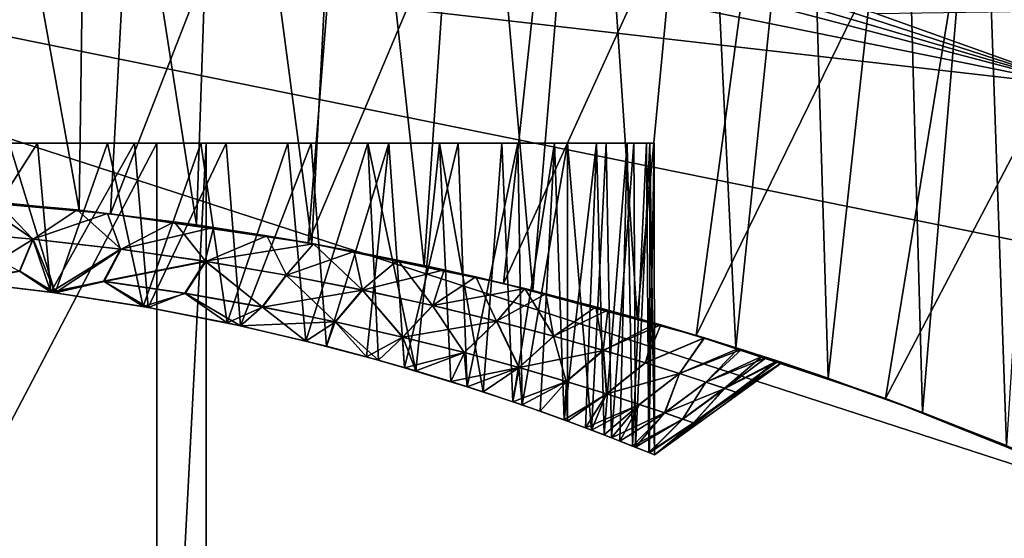
# Model space of a CAD drawing. Extents: x -44 to 64, y -3 to 903.
# Drawn here: x 1 to 4, y 863 to 864 of the extents above; entities that cross this region are included whole.
import ezdxf

# ---------------------------------------------------------------- set-up
doc = ezdxf.new("R2010")
doc.units = 0
doc.header["$MEASUREMENT"] = 0

msp = doc.modelspace()

# ---------------------------------------------------------------- linework, layer by layer
for points in [[(-13.365541, 885.347534, -72.199997), (-12.265407, 885.780457, -72.199997), (34.808388, 856.657349, -72.199997)], [(-12.265407, 885.780457, -72.199997), (18.41428, 882.764343, -72.199997), (34.808388, 856.657349, -72.199997)], [(-15.518823, 884.371399, -72.199997), (-13.365541, 885.347534, -72.199997), (34.808388, 856.657349, -72.199997)], [(-34.832077, 856.424377, -72.199997), (-15.518823, 884.371399, -72.199997), (34.808388, 856.657349, -72.199997)], [(0.635397, 863.83136, -60), (1.383259, 865.926208, -60), (0.692613, 865.981506, -60)], [(0.772808, 865.97699, -45.060085), (1.1678, 863.786987, -45.138287), (0.788935, 863.821289, -45.062634)], [(1.197545, 865.944702, -45.145531), (1.1678, 863.786987, -45.138287), (0.772808, 865.97699, -45.060085)], [(0.635397, 863.83136, -60), (1.268614, 863.775574, -60), (1.383259, 865.926208, -60)], [(1.197545, 865.944702, -45.145531), (1.541722, 863.739929, -45.243626), (1.1678, 863.786987, -45.138287)], [(1.614897, 865.899292, -45.267971), (1.541722, 863.739929, -45.243626), (1.197545, 865.944702, -45.145531)], [(1.268614, 863.775574, -60), (2.069976, 865.834167, -60), (1.383259, 865.926208, -60)], [(1.614897, 865.899292, -45.267971), (1.909019, 863.680725, -45.378784), (1.541722, 863.739929, -45.243626)], [(2.022048, 865.841797, -45.427109), (1.909019, 863.680725, -45.378784), (1.614897, 865.899292, -45.267971)], [(1.268614, 863.775574, -60), (1.897476, 863.6828, -60), (2.069976, 865.834167, -60)], [(1.897476, 863.6828, -60), (2.750813, 865.705627, -60), (2.069976, 865.834167, -60)], [(2.022048, 865.841797, -45.427109), (2.266977, 863.610535, -45.543453), (1.909019, 863.680725, -45.378784)], [(2.416014, 865.773499, -45.622459), (2.266977, 863.610535, -45.543453), (2.022048, 865.841797, -45.427109)], [(2.416014, 865.773499, -45.622459), (2.613345, 863.530579, -45.73732), (2.266977, 863.610535, -45.543453)], [(2.793488, 865.696289, -45.853142), (2.613345, 863.530579, -45.73732), (2.416014, 865.773499, -45.622459)], [(1.897476, 863.6828, -60), (2.519825, 863.553345, -60), (2.750813, 865.705627, -60)], [(2.519825, 863.553345, -60), (3.423836, 865.541016, -60), (2.750813, 865.705627, -60)], [(2.793488, 865.696289, -45.853142), (2.945236, 863.442627, -45.959507), (2.613345, 863.530579, -45.73732)], [(3.150886, 865.612366, -46.117744), (2.945236, 863.442627, -45.959507), (2.793488, 865.696289, -45.853142)], [(3.150886, 865.612366, -46.117744), (3.259759, 863.348755, -46.208698), (2.945236, 863.442627, -45.959507)], [(3.484508, 865.524292, -46.414165), (3.259759, 863.348755, -46.208698), (3.150886, 865.612366, -46.117744)], [(2.519825, 863.553345, -60), (3.133525, 863.387634, -60), (3.423836, 865.541016, -60)], [(3.133525, 863.387634, -60), (4.087133, 865.34082, -60), (3.423836, 865.541016, -60)], [(3.484508, 865.524292, -46.414165), (3.553978, 863.251404, -46.483006), (3.259759, 863.348755, -46.208698)], [(3.790851, 865.434998, -46.739716), (3.553978, 863.251404, -46.483006), (3.484508, 865.524292, -46.414165)], [(3.790851, 865.434998, -46.739716), (3.853728, 863.142578, -46.814285), (3.553978, 863.251404, -46.483006)], [(4.040555, 865.35614, -47.054848), (3.853728, 863.142578, -46.814285), (3.790851, 865.434998, -46.739716)], [(4.040555, 865.35614, -47.054848), (4.121793, 863.036621, -47.169662), (3.853728, 863.142578, -46.814285)], [(4.263586, 865.280945, -47.388134), (4.121793, 863.036621, -47.169662), (4.040555, 865.35614, -47.054848)], [(3.133525, 863.387634, -60), (3.73647, 863.18634, -60), (4.087133, 865.34082, -60)], [(3.73647, 863.18634, -60), (4.738821, 865.10553, -60), (4.087133, 865.34082, -60)], [(3.73647, 863.18634, -60), (4.326589, 862.950012, -60), (4.738821, 865.10553, -60)], [(-1.707778, 864.877869, 13), (4.353693, 864.182373, 13), (0.342673, 864.995117, 13)], [(0.342673, 864.995117, 13), (4.353693, 864.182373, 13), (1.707778, 864.877869, 13)], [(-8.363251, 861.605591, 13), (8.363251, 861.605591, 13), (-1.707778, 864.877869, 13)], [(-1.707778, 864.877869, 13), (6.19677, 863.276184, 13), (4.353693, 864.182373, 13)], [(-1.707778, 864.877869, 13), (8.363251, 861.605591, 13), (6.19677, 863.276184, 13)], [(1.707778, 864.877869, 13), (4.353693, 864.182373, 13), (2.383085, 864.760986, 13)], [(2.383085, 864.760986, 13), (4.353693, 864.182373, 13), (3.05062, 864.605774, 13)], [(3.05062, 864.605774, 13), (4.353693, 864.182373, 13), (3.708204, 864.412659, 13)], [(4.276057, 864.420837, 12.980785), (3.708204, 864.412659, 13), (4.353693, 864.182373, 13)], [(1.258737, 864, -52.276844), (1.415476, 864, -54.001789), (-0.156739, 864, -53.275055)], [(0.945925, 864, -52.15303), (1.258737, 864, -52.276844), (-0.156739, 864, -53.275055)], [(1.415476, 864, -54.001789), (-0.156739, 861, -53.275055), (-0.156739, 864, -53.275055)], [(1.415476, 864, -54.001789), (1.415476, 861, -54.001789), (-0.156739, 861, -53.275055)], [(0.156739, 864, -56.724945), (1.636074, 864, -57.51461), (1.34424, 864, -57.68198)], [(0.156739, 864, -56.724945), (1.34424, 864, -57.68198), (1.035501, 864, -57.815624)], [(0.156739, 864, -56.724945), (1.035501, 864, -57.815624), (0.71374, 864, -57.91386)], [(1.572215, 864, -55.72673), (1.636074, 864, -57.51461), (0.156739, 864, -56.724945)], [(0.156739, 864, -56.724945), (1.572215, 861, -55.72673), (1.572215, 864, -55.72673)], [(0.156739, 864, -56.724945), (0.156739, 861, -56.724945), (1.572215, 861, -55.72673)], [(0.71374, 864, -57.91386), (1.035501, 864, -57.815624), (0.757606, 863.563477, -57.902763)], [(0.757606, 863.563477, -57.902763), (1.035501, 864, -57.815624), (1.078606, 863.525757, -57.799393)], [(0.945925, 864, -52.15303), (0.801861, 863.559021, -52.10915), (1.091473, 863.523926, -52.205597)], [(1.258737, 864, -52.276844), (0.945925, 864, -52.15303), (1.091473, 863.523926, -52.205597)], [(1.035501, 864, -57.815624), (1.34424, 864, -57.68198), (1.078606, 863.525757, -57.799393)], [(1.078606, 863.525757, -57.799393), (1.34424, 864, -57.68198), (1.388116, 863.476624, -57.659534)], [(1.258737, 864, -52.276844), (1.091473, 863.523926, -52.205597), (1.371694, 863.479553, -52.331955)], [(1.555719, 864, -52.434898), (1.258737, 864, -52.276844), (1.371694, 863.479553, -52.331955)], [(1.258737, 864, -52.276844), (1.555719, 864, -52.434898), (1.415476, 864, -54.001789)], [(1.34424, 864, -57.68198), (1.636074, 864, -57.51461), (1.388116, 863.476624, -57.659534)], [(1.555719, 864, -52.434898), (1.371694, 863.479553, -52.331955), (1.639104, 863.427429, -52.487366)], [(1.388116, 863.476624, -57.659534), (1.636074, 864, -57.51461), (1.68198, 863.418213, -57.484138)], [(1.415476, 864, -54.001789), (2.975451, 864, -54.616997), (1.572215, 864, -55.72673)], [(1.415476, 864, -54.001789), (2.68198, 864, -53.655762), (2.815624, 864, -53.9645)], [(1.415476, 864, -54.001789), (2.815624, 864, -53.9645), (2.913859, 864, -54.286259)], [(1.415476, 864, -54.001789), (2.913859, 864, -54.286259), (2.975451, 864, -54.616997)], [(2.514609, 864, -53.363926), (2.68198, 864, -53.655762), (1.415476, 864, -54.001789)], [(2.315616, 864, -53.092667), (2.514609, 864, -53.363926), (1.415476, 864, -54.001789)], [(2.087502, 864, -52.84539), (2.315616, 864, -53.092667), (1.415476, 864, -54.001789)], [(1.833137, 864, -52.625214), (2.087502, 864, -52.84539), (1.415476, 864, -54.001789)], [(1.555719, 864, -52.434898), (1.833137, 864, -52.625214), (1.415476, 864, -54.001789)], [(1.572215, 864, -55.72673), (1.415476, 861, -54.001789), (1.415476, 864, -54.001789)], [(1.572215, 864, -55.72673), (1.572215, 861, -55.72673), (1.415476, 861, -54.001789)], [(1.833137, 864, -52.625214), (1.555719, 864, -52.434898), (1.639104, 863.427429, -52.487366)], [(1.572215, 864, -55.72673), (2.723157, 864, -56.258736), (2.5651, 864, -56.555717)], [(1.572215, 864, -55.72673), (2.5651, 864, -56.555717), (2.374786, 864, -56.833138)], [(1.572215, 864, -55.72673), (2.374786, 864, -56.833138), (2.154608, 864, -57.087502)], [(1.572215, 864, -55.72673), (2.154608, 864, -57.087502), (1.907334, 864, -57.315617)], [(1.572215, 864, -55.72673), (1.907334, 864, -57.315617), (1.636074, 864, -57.51461)], [(1.572215, 864, -55.72673), (2.986077, 864, -55.2887), (2.934977, 864, -55.62122)], [(1.572215, 864, -55.72673), (2.934977, 864, -55.62122), (2.846968, 864, -55.945927)], [(1.572215, 864, -55.72673), (2.846968, 864, -55.945927), (2.723157, 864, -56.258736)], [(2.999625, 864, -54.952549), (2.986077, 864, -55.2887), (1.572215, 864, -55.72673)], [(2.975451, 864, -54.616997), (2.999625, 864, -54.952549), (1.572215, 864, -55.72673)], [(1.636074, 864, -57.51461), (1.907334, 864, -57.315617), (1.68198, 863.418213, -57.484138)], [(1.833137, 864, -52.625214), (1.639104, 863.427429, -52.487366), (1.890206, 863.36969, -52.670383)], [(1.907334, 864, -57.315617), (1.955733, 863.35321, -57.274887), (1.68198, 863.418213, -57.484138)], [(2.087502, 864, -52.84539), (1.833137, 864, -52.625214), (1.890206, 863.36969, -52.670383)], [(2.087502, 864, -52.84539), (1.890206, 863.36969, -52.670383), (2.121814, 863.308716, -52.879173)], [(1.907334, 864, -57.315617), (2.154608, 864, -57.087502), (1.955733, 863.35321, -57.274887)], [(2.154608, 864, -57.087502), (2.083649, 863.319275, -57.158333), (1.955733, 863.35321, -57.274887)], [(2.154608, 864, -57.087502), (2.204731, 863.285034, -57.034492), (2.083649, 863.319275, -57.158333)], [(2.087502, 864, -52.84539), (2.121814, 863.308716, -52.879173), (2.240651, 863.274536, -53.005135)], [(2.315616, 864, -53.092667), (2.087502, 864, -52.84539), (2.240651, 863.274536, -53.005135)], [(2.154608, 864, -57.087502), (2.374786, 864, -56.833138), (2.204731, 863.285034, -57.034492)], [(2.374786, 864, -56.833138), (2.403897, 863.224243, -56.794792), (2.204731, 863.285034, -57.034492)], [(2.315616, 864, -53.092667), (2.240651, 863.274536, -53.005135), (2.35186, 863.240662, -53.137539)], [(2.315616, 864, -53.092667), (2.35186, 863.240662, -53.137539), (2.455082, 863.207642, -53.275883)], [(2.514609, 864, -53.363926), (2.315616, 864, -53.092667), (2.455082, 863.207642, -53.275883)], [(2.374786, 864, -56.833138), (2.5651, 864, -56.555717), (2.403897, 863.224243, -56.794792)], [(2.5651, 864, -56.555717), (2.578522, 863.166138, -56.533371), (2.403897, 863.224243, -56.794792)], [(2.514609, 864, -53.363926), (2.455082, 863.207642, -53.275883), (2.549758, 863.176025, -53.419262)], [(2.68198, 864, -53.655762), (2.514609, 864, -53.363926), (2.549758, 863.176025, -53.419262)], [(2.68198, 864, -53.655762), (2.549758, 863.176025, -53.419262), (2.635928, 863.146057, -53.567558)], [(2.5651, 864, -56.555717), (2.723157, 864, -56.258736), (2.578522, 863.166138, -56.533371)], [(2.723157, 864, -56.258736), (2.723157, 863.114624, -56.258736), (2.578522, 863.166138, -56.533371)], [(2.68198, 864, -53.655762), (2.635928, 863.146057, -53.567558), (2.713001, 863.118286, -53.719524)], [(2.815624, 864, -53.9645), (2.68198, 864, -53.655762), (2.713001, 863.118286, -53.719524)], [(2.815624, 864, -53.9645), (2.713001, 863.118286, -53.719524), (2.781155, 863.093079, -53.875202)], [(2.723157, 864, -56.258736), (2.799708, 863.08606, -56.077793), (2.723157, 863.114624, -56.258736)], [(2.723157, 864, -56.258736), (2.846968, 864, -55.945927), (2.799708, 863.08606, -56.077793)], [(2.815624, 864, -53.9645), (2.781155, 863.093079, -53.875202), (2.839969, 863.070679, -54.033264)], [(2.846968, 864, -55.945927), (2.863807, 863.061462, -55.893646), (2.799708, 863.08606, -56.077793)], [(2.913859, 864, -54.286259), (2.815624, 864, -53.9645), (2.839969, 863.070679, -54.033264)], [(2.913859, 864, -54.286259), (2.839969, 863.070679, -54.033264), (2.889772, 863.051331, -54.19426)], [(2.846968, 864, -55.945927), (2.934977, 864, -55.62122), (2.863807, 863.061462, -55.893646)], [(2.934977, 864, -55.62122), (2.939451, 863.031616, -55.599689), (2.863807, 863.061462, -55.893646)], [(2.913859, 864, -54.286259), (2.889772, 863.051331, -54.19426), (2.930213, 863.035339, -54.356686)], [(2.975451, 864, -54.616997), (2.913859, 864, -54.286259), (2.930213, 863.035339, -54.356686)], [(2.975451, 864, -54.616997), (2.930213, 863.035339, -54.356686), (2.98258, 863.014221, -54.677174)], [(2.934977, 864, -55.62122), (2.986077, 864, -55.2887), (2.939451, 863.031616, -55.599689)], [(2.986077, 864, -55.2887), (2.984914, 863.013306, -55.300484), (2.939451, 863.031616, -55.599689)], [(2.999625, 864, -54.952549), (2.975451, 864, -54.616997), (2.98258, 863.014221, -54.677174)], [(2.999625, 864, -54.952549), (2.98258, 863.014221, -54.677174), (3, 863.007141, -55)], [(2.986077, 864, -55.2887), (3, 863.007141, -55), (2.984914, 863.013306, -55.300484)], [(2.986077, 864, -55.2887), (2.999625, 864, -54.952549), (3, 863.007141, -55)], [(0.635397, 863.83136, -60), (0.907393, 863.812012, -58.132614), (1.268614, 863.775574, -60)], [(1.022094, 863.694885, -52.01078), (0.735301, 863.719971, -51.933769), (0.843308, 863.8172, -51.851131)], [(0.788935, 863.821289, -45.062634), (1.1678, 863.786987, -45.138287), (0.843308, 863.8172, -51.851131)], [(1.1678, 863.786987, -45.138287), (1.161971, 863.787598, -51.944859), (0.843308, 863.8172, -51.851131)], [(1.022094, 863.694885, -52.01078), (0.843308, 863.8172, -51.851131), (1.161971, 863.787598, -51.944859)], [(0.733637, 863.720093, -58.066601), (1.020465, 863.695068, -57.989735), (0.907393, 863.812012, -58.132614)], [(0.907393, 863.812012, -58.132614), (1.258381, 863.776794, -58.020191), (1.268614, 863.775574, -60)], [(1.020465, 863.695068, -57.989735), (1.258381, 863.776794, -58.020191), (0.907393, 863.812012, -58.132614)], [(1.301576, 863.662537, -52.113041), (1.022094, 863.694885, -52.01078), (1.161971, 863.787598, -51.944859)], [(1.1678, 863.786987, -45.138287), (1.470481, 863.749878, -52.068298), (1.161971, 863.787598, -51.944859)], [(1.301576, 863.662537, -52.113041), (1.161971, 863.787598, -51.944859), (1.470481, 863.749878, -52.068298)], [(1.1678, 863.786987, -45.138287), (1.541722, 863.739929, -45.243626), (1.470481, 863.749878, -52.068298)], [(1.020465, 863.695068, -57.989735), (1.299996, 863.662781, -57.887615), (1.258381, 863.776794, -58.020191)], [(1.258381, 863.776794, -58.020191), (1.595646, 863.732056, -57.871529), (1.268614, 863.775574, -60)], [(1.299996, 863.662781, -57.887615), (1.595646, 863.732056, -57.871529), (1.258381, 863.776794, -58.020191)], [(1.268614, 863.775574, -60), (1.595646, 863.732056, -57.871529), (1.897476, 863.6828, -60)], [(0.733637, 863.720093, -58.066601), (0.978145, 863.592346, -57.89164), (1.020465, 863.695068, -57.989735)], [(1.022094, 863.694885, -52.01078), (0.801861, 863.559021, -52.10915), (0.735301, 863.719971, -51.933769)], [(1.299996, 863.662781, -57.887615), (1.569746, 863.624084, -57.760807), (1.595646, 863.732056, -57.871529)], [(1.571262, 863.62384, -52.23999), (1.301576, 863.662537, -52.113041), (1.470481, 863.749878, -52.068298)], [(1.541722, 863.739929, -45.243626), (1.765647, 863.705383, -52.220486), (1.470481, 863.749878, -52.068298)], [(1.571262, 863.62384, -52.23999), (1.470481, 863.749878, -52.068298), (1.765647, 863.705383, -52.220486)], [(1.541722, 863.739929, -45.243626), (1.909019, 863.680725, -45.378784), (1.765647, 863.705383, -52.220486)], [(1.569746, 863.624084, -57.760807), (1.914947, 863.679688, -57.688061), (1.595646, 863.732056, -57.871529)], [(1.595646, 863.732056, -57.871529), (1.914947, 863.679688, -57.688061), (1.897476, 863.6828, -60)], [(1.022094, 863.694885, -52.01078), (0.979706, 863.592163, -52.10886), (0.801861, 863.559021, -52.10915)], [(1.020465, 863.695068, -57.989735), (0.978145, 863.592346, -57.89164), (1.078606, 863.525757, -57.799393)], [(1.022094, 863.694885, -52.01078), (1.091473, 863.523926, -52.205597), (0.979706, 863.592163, -52.10886)], [(1.020465, 863.695068, -57.989735), (1.078606, 863.525757, -57.799393), (1.299996, 863.662781, -57.887615)], [(1.301576, 863.662537, -52.113041), (1.091473, 863.523926, -52.205597), (1.022094, 863.694885, -52.01078)], [(1.828489, 863.579956, -52.390694), (1.571262, 863.62384, -52.23999), (1.765647, 863.705383, -52.220486)], [(1.909019, 863.680725, -45.378784), (2.044199, 863.655701, -52.399998), (1.765647, 863.705383, -52.220486)], [(1.828489, 863.579956, -52.390694), (1.765647, 863.705383, -52.220486), (2.044199, 863.655701, -52.399998)], [(1.299996, 863.662781, -57.887615), (1.078606, 863.525757, -57.799393), (1.246083, 863.560303, -57.792873)], [(1.301576, 863.662537, -52.113041), (1.247598, 863.56012, -52.207764), (1.091473, 863.523926, -52.205597)], [(1.299996, 863.662781, -57.887615), (1.246083, 863.560303, -57.792873), (1.569746, 863.624084, -57.760807)], [(1.571262, 863.62384, -52.23999), (1.247598, 863.56012, -52.207764), (1.301576, 863.662537, -52.113041)], [(1.569746, 863.624084, -57.760807), (1.827052, 863.5802, -57.610237), (1.914947, 863.679688, -57.688061)], [(1.827052, 863.5802, -57.610237), (2.069169, 863.532654, -57.437313), (1.914947, 863.679688, -57.688061)], [(1.897476, 863.6828, -60), (2.183507, 863.627991, -57.494812), (2.519825, 863.553345, -60)], [(1.914947, 863.679688, -57.688061), (2.183507, 863.627991, -57.494812), (1.897476, 863.6828, -60)], [(1.909019, 863.680725, -45.378784), (2.266977, 863.610535, -45.543453), (2.044199, 863.655701, -52.399998)], [(2.069169, 863.532654, -57.437313), (2.183507, 863.627991, -57.494812), (1.914947, 863.679688, -57.688061)], [(2.070511, 863.532349, -52.563744), (1.828489, 863.579956, -52.390694), (2.044199, 863.655701, -52.399998)], [(2.266977, 863.610535, -45.543453), (2.330294, 863.596802, -52.629097), (2.044199, 863.655701, -52.399998)], [(2.070511, 863.532349, -52.563744), (2.044199, 863.655701, -52.399998), (2.330294, 863.596802, -52.629097)], [(2.069169, 863.532654, -57.437313), (2.293423, 863.483093, -57.243938), (2.183507, 863.627991, -57.494812)], [(2.183507, 863.627991, -57.494812), (2.431007, 863.574158, -57.277023), (2.519825, 863.553345, -60)], [(2.293423, 863.483093, -57.243938), (2.431007, 863.574158, -57.277023), (2.183507, 863.627991, -57.494812)], [(1.246083, 863.560303, -57.792873), (1.504646, 863.521973, -57.670223), (1.569746, 863.624084, -57.760807)], [(1.571262, 863.62384, -52.23999), (1.506099, 863.521729, -52.330547), (1.247598, 863.56012, -52.207764)], [(1.569746, 863.624084, -57.760807), (1.504646, 863.521973, -57.670223), (1.751281, 863.478577, -57.524593)], [(1.752658, 863.478271, -52.476307), (1.506099, 863.521729, -52.330547), (1.571262, 863.62384, -52.23999)], [(1.569746, 863.624084, -57.760807), (1.751281, 863.478577, -57.524593), (1.827052, 863.5802, -57.610237)], [(1.828489, 863.579956, -52.390694), (1.752658, 863.478271, -52.476307), (1.571262, 863.62384, -52.23999)], [(2.294655, 863.482849, -52.757229), (2.070511, 863.532349, -52.563744), (2.330294, 863.596802, -52.629097)], [(2.266977, 863.610535, -45.543453), (2.613345, 863.530579, -45.73732), (2.330294, 863.596802, -52.629097)], [(2.294655, 863.482849, -52.757229), (2.330294, 863.596802, -52.629097), (2.587777, 863.536865, -52.886024)], [(2.613345, 863.530579, -45.73732), (2.587777, 863.536865, -52.886024), (2.330294, 863.596802, -52.629097)], [(0.978145, 863.592346, -57.89164), (0.757606, 863.563477, -57.902763), (1.078606, 863.525757, -57.799393)], [(0.979706, 863.592163, -52.10886), (1.091473, 863.523926, -52.205597), (0.801861, 863.559021, -52.10915)], [(1.827052, 863.5802, -57.610237), (1.751281, 863.478577, -57.524593), (1.983357, 863.431458, -57.357342)], [(2.070511, 863.532349, -52.563744), (1.752658, 863.478271, -52.476307), (1.828489, 863.579956, -52.390694)], [(1.827052, 863.5802, -57.610237), (1.983357, 863.431458, -57.357342), (2.069169, 863.532654, -57.437313)], [(2.293423, 863.483093, -57.243938), (2.497404, 863.433411, -57.032494), (2.431007, 863.574158, -57.277023)], [(2.431007, 863.574158, -57.277023), (2.654539, 863.520264, -57.037254), (2.519825, 863.553345, -60)], [(2.497404, 863.433411, -57.032494), (2.654539, 863.520264, -57.037254), (2.431007, 863.574158, -57.277023)], [(1.246083, 863.560303, -57.792873), (1.078606, 863.525757, -57.799393), (1.388116, 863.476624, -57.659534)], [(1.247598, 863.56012, -52.207764), (1.371694, 863.479553, -52.331955), (1.091473, 863.523926, -52.205597)], [(1.246083, 863.560303, -57.792873), (1.388116, 863.476624, -57.659534), (1.504646, 863.521973, -57.670223)], [(1.506099, 863.521729, -52.330547), (1.371694, 863.479553, -52.331955), (1.247598, 863.56012, -52.207764)], [(2.070511, 863.532349, -52.563744), (1.984643, 863.431152, -52.643677), (1.752658, 863.478271, -52.476307)], [(2.069169, 863.532654, -57.437313), (1.983357, 863.431458, -57.357342), (2.198311, 863.382385, -57.170311)], [(2.199492, 863.382141, -52.830814), (1.984643, 863.431152, -52.643677), (2.070511, 863.532349, -52.563744)], [(2.069169, 863.532654, -57.437313), (2.198311, 863.382385, -57.170311), (2.293423, 863.483093, -57.243938)], [(2.294655, 863.482849, -52.757229), (2.199492, 863.382141, -52.830814), (2.070511, 863.532349, -52.563744)], [(2.498513, 863.433105, -52.968769), (2.294655, 863.482849, -52.757229), (2.587777, 863.536865, -52.886024)], [(2.680123, 863.38501, -53.195648), (2.498513, 863.433105, -52.968769), (2.587777, 863.536865, -52.886024)], [(2.519825, 863.553345, -60), (2.851593, 863.468567, -56.778511), (3.133525, 863.387634, -60)], [(2.654539, 863.520264, -57.037254), (2.851593, 863.468567, -56.778511), (2.519825, 863.553345, -60)], [(2.613345, 863.530579, -45.73732), (2.813206, 863.478943, -53.166702), (2.587777, 863.536865, -52.886024)], [(2.680123, 863.38501, -53.195648), (2.587777, 863.536865, -52.886024), (2.813206, 863.478943, -53.166702)], [(1.506099, 863.521729, -52.330547), (1.639104, 863.427429, -52.487366), (1.371694, 863.479553, -52.331955)], [(1.504646, 863.521973, -57.670223), (1.388116, 863.476624, -57.659534), (1.68198, 863.418213, -57.484138)], [(1.504646, 863.521973, -57.670223), (1.68198, 863.418213, -57.484138), (1.751281, 863.478577, -57.524593)], [(1.752658, 863.478271, -52.476307), (1.639104, 863.427429, -52.487366), (1.506099, 863.521729, -52.330547)], [(2.497404, 863.433411, -57.032494), (2.679147, 863.385315, -56.805695), (2.654539, 863.520264, -57.037254)], [(2.613345, 863.530579, -45.73732), (2.945236, 863.442627, -45.959507), (2.813206, 863.478943, -53.166702)], [(2.679147, 863.385315, -56.805695), (2.851593, 863.468567, -56.778511), (2.654539, 863.520264, -57.037254)], [(1.752658, 863.478271, -52.476307), (1.890206, 863.36969, -52.670383), (1.639104, 863.427429, -52.487366)], [(1.751281, 863.478577, -57.524593), (1.68198, 863.418213, -57.484138), (1.983357, 863.431458, -57.357342)], [(1.984643, 863.431152, -52.643677), (1.890206, 863.36969, -52.670383), (1.752658, 863.478271, -52.476307)], [(2.293423, 863.483093, -57.243938), (2.198311, 863.382385, -57.170311), (2.393832, 863.33313, -56.965805)], [(2.498513, 863.433105, -52.968769), (2.199492, 863.382141, -52.830814), (2.294655, 863.482849, -52.757229)], [(2.293423, 863.483093, -57.243938), (2.393832, 863.33313, -56.965805), (2.497404, 863.433411, -57.032494)], [(2.838087, 863.340271, -53.435028), (2.680123, 863.38501, -53.195648), (2.813206, 863.478943, -53.166702)], [(2.945236, 863.442627, -45.959507), (3.004221, 863.425781, -53.467087), (2.813206, 863.478943, -53.166702)], [(2.838087, 863.340271, -53.435028), (2.813206, 863.478943, -53.166702), (3.004221, 863.425781, -53.467087)], [(2.679147, 863.385315, -56.805695), (2.837248, 863.340515, -56.56638), (2.851593, 863.468567, -56.778511)], [(2.837248, 863.340515, -56.56638), (3.020235, 863.421143, -56.504002), (2.851593, 863.468567, -56.778511)], [(2.851593, 863.468567, -56.778511), (3.020235, 863.421143, -56.504002), (3.133525, 863.387634, -60)], [(2.945236, 863.442627, -45.959507), (3.259759, 863.348755, -46.208698), (3.004221, 863.425781, -53.467087)], [(1.983357, 863.431458, -57.357342), (1.68198, 863.418213, -57.484138), (1.955733, 863.35321, -57.274887)], [(1.984643, 863.431152, -52.643677), (2.121814, 863.308716, -52.879173), (1.890206, 863.36969, -52.670383)], [(1.983357, 863.431458, -57.357342), (1.955733, 863.35321, -57.274887), (2.083649, 863.319275, -57.158333)], [(1.983357, 863.431458, -57.357342), (2.083649, 863.319275, -57.158333), (2.198311, 863.382385, -57.170311)], [(2.199492, 863.382141, -52.830814), (2.121814, 863.308716, -52.879173), (1.984643, 863.431152, -52.643677)], [(2.498513, 863.433105, -52.968769), (2.394896, 863.332886, -53.035416), (2.199492, 863.382141, -52.830814)], [(2.497404, 863.433411, -57.032494), (2.393832, 863.33313, -56.965805), (2.568037, 863.285522, -56.746449)], [(2.568974, 863.285278, -53.254848), (2.394896, 863.332886, -53.035416), (2.498513, 863.433105, -52.968769)], [(2.497404, 863.433411, -57.032494), (2.568037, 863.285522, -56.746449), (2.679147, 863.385315, -56.805695)], [(2.680123, 863.38501, -53.195648), (2.568974, 863.285278, -53.254848), (2.498513, 863.433105, -52.968769)], [(2.837248, 863.340515, -56.56638), (2.970897, 863.300537, -56.317303), (3.020235, 863.421143, -56.504002)], [(2.971591, 863.300293, -53.684143), (2.838087, 863.340271, -53.435028), (3.004221, 863.425781, -53.467087)], [(2.970897, 863.300537, -56.317303), (3.159066, 863.379944, -56.217129), (3.020235, 863.421143, -56.504002)], [(2.971591, 863.300293, -53.684143), (3.004221, 863.425781, -53.467087), (3.159154, 863.379883, -53.783089)], [(3.259759, 863.348755, -46.208698), (3.159154, 863.379883, -53.783089), (3.004221, 863.425781, -53.467087)], [(3.020235, 863.421143, -56.504002), (3.159066, 863.379944, -56.217129), (3.133525, 863.387634, -60)], [(2.198311, 863.382385, -57.170311), (2.083649, 863.319275, -57.158333), (2.204731, 863.285034, -57.034492)], [(2.199492, 863.382141, -52.830814), (2.240651, 863.274536, -53.005135), (2.121814, 863.308716, -52.879173)], [(2.198311, 863.382385, -57.170311), (2.204731, 863.285034, -57.034492), (2.393832, 863.33313, -56.965805)], [(2.394896, 863.332886, -53.035416), (2.240651, 863.274536, -53.005135), (2.199492, 863.382141, -52.830814)], [(2.679147, 863.385315, -56.805695), (2.568037, 863.285522, -56.746449), (2.719582, 863.241211, -56.514984)], [(2.838087, 863.340271, -53.435028), (2.568974, 863.285278, -53.254848), (2.680123, 863.38501, -53.195648)], [(2.679147, 863.385315, -56.805695), (2.719582, 863.241211, -56.514984), (2.837248, 863.340515, -56.56638)], [(2.970897, 863.300537, -56.317303), (3.079787, 863.266418, -56.06097), (3.159066, 863.379944, -56.217129)], [(3.08035, 863.266235, -53.940544), (2.971591, 863.300293, -53.684143), (3.159154, 863.379883, -53.783089)], [(3.079787, 863.266418, -56.06097), (3.267453, 863.346313, -55.920624), (3.159066, 863.379944, -56.217129)], [(3.08035, 863.266235, -53.940544), (3.159154, 863.379883, -53.783089), (3.276973, 863.343323, -54.110683)], [(3.344801, 863.321594, -55.618221), (3.73647, 863.18634, -60), (3.133525, 863.387634, -60)], [(3.267453, 863.346313, -55.920624), (3.344801, 863.321594, -55.618221), (3.133525, 863.387634, -60)], [(3.159066, 863.379944, -56.217129), (3.267453, 863.346313, -55.920624), (3.133525, 863.387634, -60)], [(3.259759, 863.348755, -46.208698), (3.276973, 863.343323, -54.110683), (3.159154, 863.379883, -53.783089)], [(3.079787, 863.266418, -56.06097), (3.164, 863.239136, -55.799458), (3.267453, 863.346313, -55.920624)], [(3.164, 863.239136, -55.799458), (3.344801, 863.321594, -55.618221), (3.267453, 863.346313, -55.920624)], [(3.259759, 863.348755, -46.208698), (3.35726, 863.317505, -54.446655), (3.276973, 863.343323, -54.110683)], [(3.259759, 863.348755, -46.208698), (3.553978, 863.251404, -46.483006), (3.35726, 863.317505, -54.446655)], [(2.393832, 863.33313, -56.965805), (2.204731, 863.285034, -57.034492), (2.403897, 863.224243, -56.794792)], [(2.394896, 863.332886, -53.035416), (2.35186, 863.240662, -53.137539), (2.240651, 863.274536, -53.005135)], [(2.568974, 863.285278, -53.254848), (2.35186, 863.240662, -53.137539), (2.394896, 863.332886, -53.035416)], [(2.393832, 863.33313, -56.965805), (2.403897, 863.224243, -56.794792), (2.568037, 863.285522, -56.746449)], [(2.838087, 863.340271, -53.435028), (2.720387, 863.240967, -53.486378), (2.568974, 863.285278, -53.254848)], [(2.837248, 863.340515, -56.56638), (2.719582, 863.241211, -56.514984), (2.847688, 863.201538, -56.274082)], [(2.848353, 863.201355, -53.727318), (2.720387, 863.240967, -53.486378), (2.838087, 863.340271, -53.435028)], [(2.837248, 863.340515, -56.56638), (2.847688, 863.201538, -56.274082), (2.970897, 863.300537, -56.317303)], [(2.971591, 863.300293, -53.684143), (2.848353, 863.201355, -53.727318), (2.838087, 863.340271, -53.435028)], [(3.164392, 863.239014, -54.201977), (3.08035, 863.266235, -53.940544), (3.276973, 863.343323, -54.110683)], [(3.164, 863.239136, -55.799458), (3.223784, 863.219299, -55.534588), (3.344801, 863.321594, -55.618221)], [(3.164392, 863.239014, -54.201977), (3.276973, 863.343323, -54.110683), (3.35726, 863.317505, -54.446655)], [(3.224103, 863.219177, -54.467201), (3.164392, 863.239014, -54.201977), (3.35726, 863.317505, -54.446655)], [(3.223784, 863.219299, -55.534588), (3.391526, 863.306335, -55.309422), (3.344801, 863.321594, -55.618221)], [(3.224103, 863.219177, -54.467201), (3.35726, 863.317505, -54.446655), (3.394678, 863.305298, -54.723793)], [(3.344801, 863.321594, -55.618221), (3.391526, 863.306335, -55.309422), (3.73647, 863.18634, -60)], [(3.553978, 863.251404, -46.483006), (3.394678, 863.305298, -54.723793), (3.35726, 863.317505, -54.446655)], [(2.568974, 863.285278, -53.254848), (2.455082, 863.207642, -53.275883), (2.35186, 863.240662, -53.137539)], [(2.568037, 863.285522, -56.746449), (2.403897, 863.224243, -56.794792), (2.578522, 863.166138, -56.533371)], [(2.568974, 863.285278, -53.254848), (2.549758, 863.176025, -53.419262), (2.455082, 863.207642, -53.275883)], [(2.720387, 863.240967, -53.486378), (2.549758, 863.176025, -53.419262), (2.568974, 863.285278, -53.254848)], [(2.568037, 863.285522, -56.746449), (2.578522, 863.166138, -56.533371), (2.719582, 863.241211, -56.514984)], [(2.970897, 863.300537, -56.317303), (2.847688, 863.201538, -56.274082), (3.079787, 863.266418, -56.06097)], [(3.08035, 863.266235, -53.940544), (2.848353, 863.201355, -53.727318), (2.971591, 863.300293, -53.684143)], [(3.124325, 863.109131, -55.258644), (3, 863.007141, -55), (3.407005, 863.301208, -55)], [(3.259632, 863.207153, -54.734047), (3.407005, 863.301208, -55), (3, 863.007141, -55)], [(3.259502, 863.207214, -55.267418), (3.124325, 863.109131, -55.258644), (3.407005, 863.301208, -55)], [(3.223784, 863.219299, -55.534588), (3.259502, 863.207214, -55.267418), (3.391526, 863.306335, -55.309422)], [(3.259632, 863.207153, -54.734047), (3.224103, 863.219177, -54.467201), (3.394678, 863.305298, -54.723793)], [(3.259502, 863.207214, -55.267418), (3.407005, 863.301208, -55), (3.391526, 863.306335, -55.309422)], [(3.259632, 863.207153, -54.734047), (3.394678, 863.305298, -54.723793), (3.407005, 863.301208, -55)], [(3.407005, 863.301208, -55), (3.73647, 863.18634, -60), (3.391526, 863.306335, -55.309422)], [(3.553978, 863.251404, -46.483006), (3.407005, 863.301208, -55), (3.394678, 863.305298, -54.723793)], [(3.853728, 863.142578, -46.814285), (3.73647, 863.18634, -60), (3.407005, 863.301208, -55)], [(3.553978, 863.251404, -46.483006), (3.853728, 863.142578, -46.814285), (3.407005, 863.301208, -55)], [(2.847688, 863.201538, -56.274082), (2.952063, 863.167786, -56.026157), (3.079787, 863.266418, -56.06097)], [(3.08035, 863.266235, -53.940544), (2.952602, 863.167603, -53.975304), (2.848353, 863.201355, -53.727318)], [(3.079787, 863.266418, -56.06097), (2.952063, 863.167786, -56.026157), (3.032783, 863.140747, -55.773228)], [(3.033159, 863.140625, -54.228161), (2.952602, 863.167603, -53.975304), (3.08035, 863.266235, -53.940544)], [(3.079787, 863.266418, -56.06097), (3.032783, 863.140747, -55.773228), (3.164, 863.239136, -55.799458)], [(3.164392, 863.239014, -54.201977), (3.033159, 863.140625, -54.228161), (3.08035, 863.266235, -53.940544)], [(2.720387, 863.240967, -53.486378), (2.635928, 863.146057, -53.567558), (2.549758, 863.176025, -53.419262)], [(2.719582, 863.241211, -56.514984), (2.578522, 863.166138, -56.533371), (2.723157, 863.114624, -56.258736)], [(2.720387, 863.240967, -53.486378), (2.713001, 863.118286, -53.719524), (2.635928, 863.146057, -53.567558)], [(2.848353, 863.201355, -53.727318), (2.713001, 863.118286, -53.719524), (2.720387, 863.240967, -53.486378)], [(2.719582, 863.241211, -56.514984), (2.723157, 863.114624, -56.258736), (2.847688, 863.201538, -56.274082)], [(3.164, 863.239136, -55.799458), (3.032783, 863.140747, -55.773228), (3.090087, 863.121094, -55.517048)], [(3.224103, 863.219177, -54.467201), (3.033159, 863.140625, -54.228161), (3.164392, 863.239014, -54.201977)], [(3.224103, 863.219177, -54.467201), (3.090394, 863.120972, -54.48468), (3.033159, 863.140625, -54.228161)], [(3.164, 863.239136, -55.799458), (3.090087, 863.121094, -55.517048), (3.223784, 863.219299, -55.534588)], [(3.223784, 863.219299, -55.534588), (3.090087, 863.121094, -55.517048), (3.124325, 863.109131, -55.258644)], [(3.124449, 863.109131, -54.742775), (3.090394, 863.120972, -54.48468), (3.224103, 863.219177, -54.467201)], [(3.223784, 863.219299, -55.534588), (3.124325, 863.109131, -55.258644), (3.259502, 863.207214, -55.267418)], [(3.259632, 863.207153, -54.734047), (3.124449, 863.109131, -54.742775), (3.224103, 863.219177, -54.467201)], [(2.848353, 863.201355, -53.727318), (2.781155, 863.093079, -53.875202), (2.713001, 863.118286, -53.719524)], [(2.847688, 863.201538, -56.274082), (2.723157, 863.114624, -56.258736), (2.799708, 863.08606, -56.077793)], [(2.952602, 863.167603, -53.975304), (2.781155, 863.093079, -53.875202), (2.848353, 863.201355, -53.727318)], [(2.847688, 863.201538, -56.274082), (2.799708, 863.08606, -56.077793), (2.952063, 863.167786, -56.026157)], [(3.259632, 863.207153, -54.734047), (3, 863.007141, -55), (3.124449, 863.109131, -54.742775)], [(2.952602, 863.167603, -53.975304), (2.839969, 863.070679, -54.033264), (2.781155, 863.093079, -53.875202)], [(2.952063, 863.167786, -56.026157), (2.799708, 863.08606, -56.077793), (2.863807, 863.061462, -55.893646)], [(2.952602, 863.167603, -53.975304), (2.889772, 863.051331, -54.19426), (2.839969, 863.070679, -54.033264)], [(2.952063, 863.167786, -56.026157), (2.863807, 863.061462, -55.893646), (3.032783, 863.140747, -55.773228)], [(3.033159, 863.140625, -54.228161), (2.889772, 863.051331, -54.19426), (2.952602, 863.167603, -53.975304)], [(4.121793, 863.036621, -47.169662), (4.326589, 862.950012, -60), (3.73647, 863.18634, -60)], [(3.853728, 863.142578, -46.814285), (4.121793, 863.036621, -47.169662), (3.73647, 863.18634, -60)], [(3.032783, 863.140747, -55.773228), (2.863807, 863.061462, -55.893646), (2.939451, 863.031616, -55.599689)], [(3.033159, 863.140625, -54.228161), (2.930213, 863.035339, -54.356686), (2.889772, 863.051331, -54.19426)], [(3.090394, 863.120972, -54.48468), (2.930213, 863.035339, -54.356686), (3.033159, 863.140625, -54.228161)], [(3.032783, 863.140747, -55.773228), (2.939451, 863.031616, -55.599689), (3.090087, 863.121094, -55.517048)], [(3.090394, 863.120972, -54.48468), (2.98258, 863.014221, -54.677174), (2.930213, 863.035339, -54.356686)], [(3.090087, 863.121094, -55.517048), (2.939451, 863.031616, -55.599689), (2.984914, 863.013306, -55.300484)], [(3.124449, 863.109131, -54.742775), (2.98258, 863.014221, -54.677174), (3.090394, 863.120972, -54.48468)], [(3.124449, 863.109131, -54.742775), (3, 863.007141, -55), (2.98258, 863.014221, -54.677174)], [(3.090087, 863.121094, -55.517048), (2.984914, 863.013306, -55.300484), (3.124325, 863.109131, -55.258644)], [(3.124325, 863.109131, -55.258644), (2.984914, 863.013306, -55.300484), (3, 863.007141, -55)]]:
    msp.add_3dface(points)

doc.saveas('drawing.dxf')
